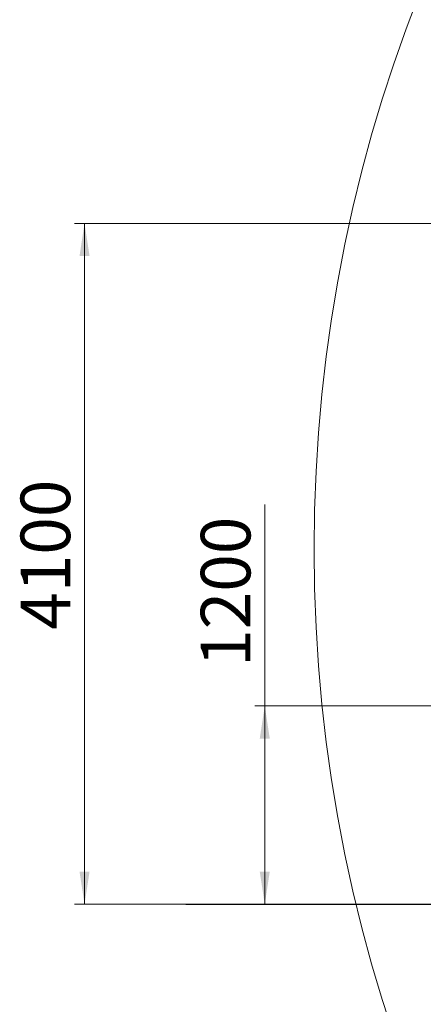
# Model space of a CAD drawing. Units: millimetres. Extents: x 21 to 360, y 44 to 375.
# Drawn here: x 25 to 66, y 176 to 275 of the extents above; entities that cross this region are included whole.
import ezdxf

# ---------------------------------------------------------------- set-up
doc = ezdxf.new("R2010")
doc.units = ezdxf.units.MM
doc.styles.add('SLDTEXTSTYLE0', font='TXT', dxfattribs={"width": 0.663})
doc.dimstyles.new('SLDDIMSTYLE0', dxfattribs={"dimtxt": 5, "dimasz": 3.302, "dimexe": 0, "dimexo": 0.0625, "dimgap": 1.25, "dimtad": 1, "dimtoh": 1, "dimlfac": 60, "dimrnd": 1e-09, "dimzin": 12, "dimdsep": 46, "dimtxsty": 'SLDTEXTSTYLE0', "dimsah": 1, "dimcen": 0.09, "dimadec": 0, "dimazin": 0, "dimtfac": 1, "dimtofl": 0, "dimtmove": 0, "dimatfit": 3, "dimfxl": 0, "dimfrac": 2, "dimtolj": 1, "dimtzin": 12, "dimarcsym": 0})

# ---------------------------------------------------------------- blocks, each defined once
blk = doc.blocks.new('*D1')
at = {"color": 7, "linetype": 'Continuous', "lineweight": 0}
for p, q in [((90.748, 254.696), (30.388, 254.696)), ((31.388, 254.696), (31.388, 186.043)), ((68.924, 186.043), (30.388, 186.043))]:
    blk.add_line(p, q, dxfattribs=at)
for points in [[(31.388, 254.696), (30.88, 251.394), (31.896, 251.394)], [(31.388, 186.043), (31.896, 189.345), (30.88, 189.345)]]:
    blk.add_solid(points, dxfattribs=at)
at = {"color": 7, "linetype": 'Continuous', "lineweight": 0, "insert": (24.943, 213.717), "char_height": 5, "attachment_point": 1, "rotation": 90, "style": 'SLDTEXTSTYLE0'}
blk.add_mtext('4100', dxfattribs=at)
blk = doc.blocks.new('*D3')
at = {"color": 7, "linetype": 'Continuous', "lineweight": 0}
for p, q in [((49.55, 206.043), (49.55, 226.346)), ((84.091, 206.043), (48.55, 206.043)), ((49.55, 206.043), (49.55, 186.043)), ((68.924, 186.043), (48.55, 186.043))]:
    blk.add_line(p, q, dxfattribs=at)
for points in [[(49.55, 206.043), (49.042, 202.741), (50.058, 202.741)], [(49.55, 186.043), (50.058, 189.345), (49.042, 189.345)]]:
    blk.add_solid(points, dxfattribs=at)
at = {"color": 7, "linetype": 'Continuous', "lineweight": 0, "insert": (43.105, 209.984), "char_height": 5, "attachment_point": 1, "rotation": 90, "style": 'SLDTEXTSTYLE0'}
blk.add_mtext('1200', dxfattribs=at)

msp = doc.modelspace()

# ---------------------------------------------------------------- linework, layer by layer
at = {"color": 7, "linetype": 'Continuous', "lineweight": 15}
for p, q in [((41.59102, 186.0425), (41.59102, 186.02583)), ((41.59102, 186.0425), (49.92435, 186.0425)), ((41.59102, 186.02583), (49.92435, 186.02583)), ((49.92435, 186.0425), (49.92435, 186.02583)), ((49.92435, 186.0425), (53.25768, 186.0425)), ((49.92435, 186.02583), (53.25768, 186.02583)), ((53.25768, 186.0425), (53.25768, 186.02583)), ((53.25768, 186.0425), (61.59102, 186.0425)), ((53.25768, 186.02583), (61.59102, 186.02583)), ((61.59102, 186.0425), (61.59102, 186.02583)), ((61.59102, 186.0425), (69.92435, 186.0425)), ((61.59102, 186.02583), (69.92435, 186.02583))]:
    msp.add_line(p, q, dxfattribs=at)
msp.add_circle((207.21461, 221.8304), 152.69257, dxfattribs=at)

# ---------------------------------------------------------------- dimensions: what is measured, and where the dimension line sits
at = {"color": 7, "linetype": 'Continuous', "lineweight": 0}
for base, p1, picture, middle in [((31.38829, 186.0425), (91.7475, 254.69618), '*D1', (31.38829, 221.10383)), ((49.54995, 186.0425), (85.09102, 206.0425), '*D3', (49.54995, 217.37101))]:
    dim = msp.add_linear_dim(base=base, p1=p1, p2=(69.92435, 186.0425), angle=90, dimstyle='SLDDIMSTYLE0', dxfattribs=at)
    dim.commit()
    dim.dimension.update_dxf_attribs({"geometry": picture, "text_midpoint": middle, "dimtype": 160})

doc.saveas('drawing.dxf')
